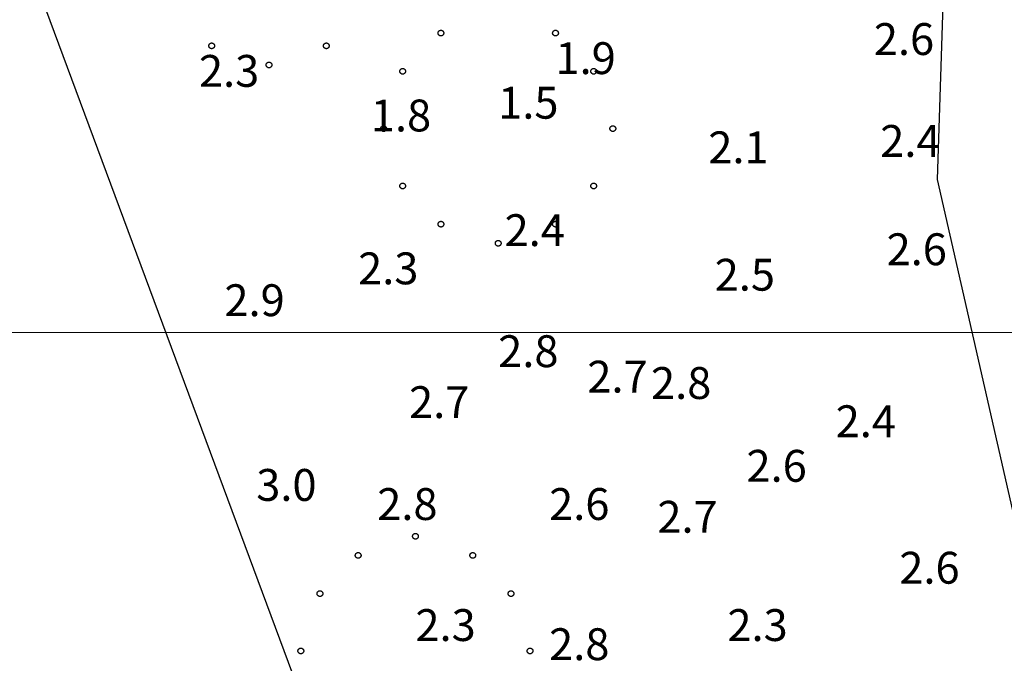
# Model space of a CAD drawing. Units: inches. Extents: x 540947 to 541512, y 6607095 to 6607474.
# Drawn here: x 541028 to 541043, y 6607295 to 6607305 of the extents above; entities that cross this region are included whole.
import ezdxf

# ---------------------------------------------------------------- set-up
doc = ezdxf.new("R2010")
doc.units = ezdxf.units.IN
doc.header["$MEASUREMENT"] = 0
for name, color, linetype in [('BORDER', 7, 'Continuous'), ('CONTOUR', 7, 'Continuous'), ('GRID', 7, 'Continuous'), ('SOUNDG', 7, 'Continuous'), ('UWTROC', 7, 'Continuous')]:
    doc.layers.add(name, color=color, linetype=linetype)
doc.styles.add('AutoTextStyle-1', font='txt')

msp = doc.modelspace()

# ---------------------------------------------------------------- linework, layer by layer
at = {"layer": 'BORDER', "color": 7}
msp.add_lwpolyline([(541488.1, 6607461.1), (541483.7, 6607327.5), (541476.3, 6607105.6), (541081.8, 6607160.3), (541045.4, 6607258.5), (540980.3, 6607433.7), (540968.5, 6607457.2), (541053.3, 6607457.8), (541488.1, 6607461.1)], dxfattribs=at)
at = {"layer": 'CONTOUR', "color": 22, "elevation": 2}
msp.add_lwpolyline([(541071.2, 6607238), (541087.4, 6607289.1), (541087.7, 6607291.8), (541086.2, 6607294.2), (541084.9, 6607294.3), (541048.8, 6607283.5), (541044.9, 6607290.1), (541042.1, 6607302.4), (541042.6, 6607317.9), (541043.6, 6607325.3), (541044.5, 6607327.5), (541056.4, 6607342.2), (541060.3, 6607346.4), (541060.8, 6607346.4), (541064.4, 6607344.4), (541089.7, 6607316.8), (541092, 6607315.5), (541093.5, 6607315.7), (541101.1, 6607319.9), (541104.6, 6607324.1), (541120.4, 6607346.5), (541128.3, 6607358.8)], dxfattribs=at)
at = {"layer": 'GRID', "color": 254, "lineweight": 5}
msp.add_lwpolyline([(540961.5, 6607300), (541495.1, 6607300)], dxfattribs=at)
at = {"layer": 'UWTROC', "color": 7}
for points, elevation in [([(541034.345, 6607304.7), (541034.345, 6607304.697), (541034.345, 6607304.694), (541034.344, 6607304.691), (541034.343, 6607304.688), (541034.342, 6607304.685), (541034.341, 6607304.682), (541034.34, 6607304.679), (541034.338, 6607304.676), (541034.336, 6607304.674), (541034.334, 6607304.671), (541034.332, 6607304.669), (541034.33, 6607304.667), (541034.328, 6607304.665), (541034.325, 6607304.663), (541034.323, 6607304.661), (541034.32, 6607304.66), (541034.317, 6607304.658), (541034.314, 6607304.657), (541034.311, 6607304.656), (541034.308, 6607304.656), (541034.305, 6607304.655), (541034.302, 6607304.655), (541034.298, 6607304.655), (541034.295, 6607304.655), (541034.292, 6607304.656), (541034.289, 6607304.656), (541034.286, 6607304.657), (541034.283, 6607304.658), (541034.28, 6607304.66), (541034.277, 6607304.661), (541034.275, 6607304.663), (541034.272, 6607304.665), (541034.27, 6607304.667), (541034.268, 6607304.669), (541034.266, 6607304.671), (541034.264, 6607304.674), (541034.262, 6607304.676), (541034.26, 6607304.679), (541034.259, 6607304.682), (541034.258, 6607304.685), (541034.257, 6607304.688), (541034.256, 6607304.691), (541034.255, 6607304.694), (541034.255, 6607304.697), (541034.255, 6607304.7), (541034.255, 6607304.703), (541034.255, 6607304.706), (541034.256, 6607304.709), (541034.257, 6607304.712), (541034.258, 6607304.715), (541034.259, 6607304.718), (541034.26, 6607304.721), (541034.262, 6607304.724), (541034.264, 6607304.726), (541034.266, 6607304.729), (541034.268, 6607304.731), (541034.27, 6607304.733), (541034.272, 6607304.735), (541034.275, 6607304.737), (541034.277, 6607304.739), (541034.28, 6607304.74), (541034.283, 6607304.742), (541034.286, 6607304.743), (541034.289, 6607304.744), (541034.292, 6607304.744), (541034.295, 6607304.745), (541034.298, 6607304.745), (541034.302, 6607304.745), (541034.305, 6607304.745), (541034.308, 6607304.744), (541034.311, 6607304.744), (541034.314, 6607304.743), (541034.317, 6607304.742), (541034.32, 6607304.74), (541034.323, 6607304.739), (541034.325, 6607304.737), (541034.328, 6607304.735), (541034.33, 6607304.733), (541034.332, 6607304.731), (541034.334, 6607304.729), (541034.336, 6607304.726), (541034.338, 6607304.724), (541034.34, 6607304.721), (541034.341, 6607304.718), (541034.342, 6607304.715), (541034.343, 6607304.712), (541034.344, 6607304.709), (541034.345, 6607304.706), (541034.345, 6607304.703), (541034.345, 6607304.7)], 1.48), ([(541036.145, 6607304.7), (541036.145, 6607304.697), (541036.145, 6607304.694), (541036.144, 6607304.691), (541036.143, 6607304.688), (541036.142, 6607304.685), (541036.141, 6607304.682), (541036.14, 6607304.679), (541036.138, 6607304.676), (541036.136, 6607304.674), (541036.134, 6607304.671), (541036.132, 6607304.669), (541036.13, 6607304.667), (541036.128, 6607304.665), (541036.125, 6607304.663), (541036.123, 6607304.661), (541036.12, 6607304.66), (541036.117, 6607304.658), (541036.114, 6607304.657), (541036.111, 6607304.656), (541036.108, 6607304.656), (541036.105, 6607304.655), (541036.102, 6607304.655), (541036.098, 6607304.655), (541036.095, 6607304.655), (541036.092, 6607304.656), (541036.089, 6607304.656), (541036.086, 6607304.657), (541036.083, 6607304.658), (541036.08, 6607304.66), (541036.078, 6607304.661), (541036.075, 6607304.663), (541036.072, 6607304.665), (541036.07, 6607304.667), (541036.068, 6607304.669), (541036.066, 6607304.671), (541036.064, 6607304.674), (541036.062, 6607304.676), (541036.06, 6607304.679), (541036.059, 6607304.682), (541036.058, 6607304.685), (541036.057, 6607304.688), (541036.056, 6607304.691), (541036.055, 6607304.694), (541036.055, 6607304.697), (541036.055, 6607304.7), (541036.055, 6607304.703), (541036.055, 6607304.706), (541036.056, 6607304.709), (541036.057, 6607304.712), (541036.058, 6607304.715), (541036.059, 6607304.718), (541036.06, 6607304.721), (541036.062, 6607304.724), (541036.064, 6607304.726), (541036.066, 6607304.729), (541036.068, 6607304.731), (541036.07, 6607304.733), (541036.072, 6607304.735), (541036.075, 6607304.737), (541036.078, 6607304.739), (541036.08, 6607304.74), (541036.083, 6607304.742), (541036.086, 6607304.743), (541036.089, 6607304.744), (541036.092, 6607304.744), (541036.095, 6607304.745), (541036.098, 6607304.745), (541036.102, 6607304.745), (541036.105, 6607304.745), (541036.108, 6607304.744), (541036.111, 6607304.744), (541036.114, 6607304.743), (541036.117, 6607304.742), (541036.12, 6607304.74), (541036.123, 6607304.739), (541036.125, 6607304.737), (541036.128, 6607304.735), (541036.13, 6607304.733), (541036.132, 6607304.731), (541036.134, 6607304.729), (541036.136, 6607304.726), (541036.138, 6607304.724), (541036.14, 6607304.721), (541036.141, 6607304.718), (541036.142, 6607304.715), (541036.143, 6607304.712), (541036.144, 6607304.709), (541036.145, 6607304.706), (541036.145, 6607304.703), (541036.145, 6607304.7)], 1.48), ([(541030.745, 6607304.5), (541030.745, 6607304.497), (541030.745, 6607304.494), (541030.744, 6607304.491), (541030.743, 6607304.488), (541030.742, 6607304.485), (541030.741, 6607304.482), (541030.74, 6607304.479), (541030.738, 6607304.476), (541030.736, 6607304.474), (541030.734, 6607304.471), (541030.732, 6607304.469), (541030.73, 6607304.467), (541030.728, 6607304.465), (541030.725, 6607304.463), (541030.723, 6607304.461), (541030.72, 6607304.46), (541030.717, 6607304.458), (541030.714, 6607304.457), (541030.711, 6607304.456), (541030.708, 6607304.456), (541030.705, 6607304.455), (541030.702, 6607304.455), (541030.698, 6607304.455), (541030.695, 6607304.455), (541030.692, 6607304.456), (541030.689, 6607304.456), (541030.686, 6607304.457), (541030.683, 6607304.458), (541030.68, 6607304.46), (541030.677, 6607304.461), (541030.675, 6607304.463), (541030.672, 6607304.465), (541030.67, 6607304.467), (541030.668, 6607304.469), (541030.666, 6607304.471), (541030.664, 6607304.474), (541030.662, 6607304.476), (541030.66, 6607304.479), (541030.659, 6607304.482), (541030.658, 6607304.485), (541030.657, 6607304.488), (541030.656, 6607304.491), (541030.655, 6607304.494), (541030.655, 6607304.497), (541030.655, 6607304.5), (541030.655, 6607304.503), (541030.655, 6607304.506), (541030.656, 6607304.509), (541030.657, 6607304.512), (541030.658, 6607304.515), (541030.659, 6607304.518), (541030.66, 6607304.521), (541030.662, 6607304.524), (541030.664, 6607304.526), (541030.666, 6607304.529), (541030.668, 6607304.531), (541030.67, 6607304.533), (541030.672, 6607304.535), (541030.675, 6607304.537), (541030.677, 6607304.539), (541030.68, 6607304.54), (541030.683, 6607304.542), (541030.686, 6607304.543), (541030.689, 6607304.544), (541030.692, 6607304.544), (541030.695, 6607304.545), (541030.698, 6607304.545), (541030.702, 6607304.545), (541030.705, 6607304.545), (541030.708, 6607304.544), (541030.711, 6607304.544), (541030.714, 6607304.543), (541030.717, 6607304.542), (541030.72, 6607304.54), (541030.723, 6607304.539), (541030.725, 6607304.537), (541030.728, 6607304.535), (541030.73, 6607304.533), (541030.732, 6607304.531), (541030.734, 6607304.529), (541030.736, 6607304.526), (541030.738, 6607304.524), (541030.74, 6607304.521), (541030.741, 6607304.518), (541030.742, 6607304.515), (541030.743, 6607304.512), (541030.744, 6607304.509), (541030.745, 6607304.506), (541030.745, 6607304.503), (541030.745, 6607304.5)], 1.35), ([(541032.545, 6607304.5), (541032.545, 6607304.497), (541032.545, 6607304.494), (541032.544, 6607304.491), (541032.543, 6607304.488), (541032.542, 6607304.485), (541032.541, 6607304.482), (541032.54, 6607304.479), (541032.538, 6607304.476), (541032.536, 6607304.474), (541032.534, 6607304.471), (541032.532, 6607304.469), (541032.53, 6607304.467), (541032.528, 6607304.465), (541032.525, 6607304.463), (541032.522, 6607304.461), (541032.52, 6607304.46), (541032.517, 6607304.458), (541032.514, 6607304.457), (541032.511, 6607304.456), (541032.508, 6607304.456), (541032.505, 6607304.455), (541032.502, 6607304.455), (541032.498, 6607304.455), (541032.495, 6607304.455), (541032.492, 6607304.456), (541032.489, 6607304.456), (541032.486, 6607304.457), (541032.483, 6607304.458), (541032.48, 6607304.46), (541032.478, 6607304.461), (541032.475, 6607304.463), (541032.472, 6607304.465), (541032.47, 6607304.467), (541032.468, 6607304.469), (541032.466, 6607304.471), (541032.464, 6607304.474), (541032.462, 6607304.476), (541032.46, 6607304.479), (541032.459, 6607304.482), (541032.458, 6607304.485), (541032.457, 6607304.488), (541032.456, 6607304.491), (541032.455, 6607304.494), (541032.455, 6607304.497), (541032.455, 6607304.5), (541032.455, 6607304.503), (541032.455, 6607304.506), (541032.456, 6607304.509), (541032.457, 6607304.512), (541032.458, 6607304.515), (541032.459, 6607304.518), (541032.46, 6607304.521), (541032.462, 6607304.524), (541032.464, 6607304.526), (541032.466, 6607304.529), (541032.468, 6607304.531), (541032.47, 6607304.533), (541032.472, 6607304.535), (541032.475, 6607304.537), (541032.478, 6607304.539), (541032.48, 6607304.54), (541032.483, 6607304.542), (541032.486, 6607304.543), (541032.489, 6607304.544), (541032.492, 6607304.544), (541032.495, 6607304.545), (541032.498, 6607304.545), (541032.502, 6607304.545), (541032.505, 6607304.545), (541032.508, 6607304.544), (541032.511, 6607304.544), (541032.514, 6607304.543), (541032.517, 6607304.542), (541032.52, 6607304.54), (541032.522, 6607304.539), (541032.525, 6607304.537), (541032.528, 6607304.535), (541032.53, 6607304.533), (541032.532, 6607304.531), (541032.534, 6607304.529), (541032.536, 6607304.526), (541032.538, 6607304.524), (541032.54, 6607304.521), (541032.541, 6607304.518), (541032.542, 6607304.515), (541032.543, 6607304.512), (541032.544, 6607304.509), (541032.545, 6607304.506), (541032.545, 6607304.503), (541032.545, 6607304.5)], 1.35), ([(541031.645, 6607304.2), (541031.645, 6607304.197), (541031.645, 6607304.194), (541031.644, 6607304.191), (541031.643, 6607304.188), (541031.642, 6607304.185), (541031.641, 6607304.182), (541031.64, 6607304.179), (541031.638, 6607304.176), (541031.636, 6607304.174), (541031.634, 6607304.171), (541031.632, 6607304.169), (541031.63, 6607304.167), (541031.628, 6607304.165), (541031.625, 6607304.163), (541031.623, 6607304.161), (541031.62, 6607304.16), (541031.617, 6607304.158), (541031.614, 6607304.157), (541031.611, 6607304.156), (541031.608, 6607304.156), (541031.605, 6607304.155), (541031.602, 6607304.155), (541031.598, 6607304.155), (541031.595, 6607304.155), (541031.592, 6607304.156), (541031.589, 6607304.156), (541031.586, 6607304.157), (541031.583, 6607304.158), (541031.58, 6607304.16), (541031.578, 6607304.161), (541031.575, 6607304.163), (541031.572, 6607304.165), (541031.57, 6607304.167), (541031.568, 6607304.169), (541031.566, 6607304.171), (541031.564, 6607304.174), (541031.562, 6607304.176), (541031.56, 6607304.179), (541031.559, 6607304.182), (541031.558, 6607304.185), (541031.557, 6607304.188), (541031.556, 6607304.191), (541031.555, 6607304.194), (541031.555, 6607304.197), (541031.555, 6607304.2), (541031.555, 6607304.203), (541031.555, 6607304.206), (541031.556, 6607304.209), (541031.557, 6607304.212), (541031.558, 6607304.215), (541031.559, 6607304.218), (541031.56, 6607304.221), (541031.562, 6607304.224), (541031.564, 6607304.226), (541031.566, 6607304.229), (541031.568, 6607304.231), (541031.57, 6607304.233), (541031.572, 6607304.235), (541031.575, 6607304.237), (541031.578, 6607304.239), (541031.58, 6607304.24), (541031.583, 6607304.242), (541031.586, 6607304.243), (541031.589, 6607304.244), (541031.592, 6607304.244), (541031.595, 6607304.245), (541031.598, 6607304.245), (541031.602, 6607304.245), (541031.605, 6607304.245), (541031.608, 6607304.244), (541031.611, 6607304.244), (541031.614, 6607304.243), (541031.617, 6607304.242), (541031.62, 6607304.24), (541031.623, 6607304.239), (541031.625, 6607304.237), (541031.628, 6607304.235), (541031.63, 6607304.233), (541031.632, 6607304.231), (541031.634, 6607304.229), (541031.636, 6607304.226), (541031.638, 6607304.224), (541031.64, 6607304.221), (541031.641, 6607304.218), (541031.642, 6607304.215), (541031.643, 6607304.212), (541031.644, 6607304.209), (541031.645, 6607304.206), (541031.645, 6607304.203), (541031.645, 6607304.2)], 1.35), ([(541033.745, 6607304.1), (541033.745, 6607304.097), (541033.745, 6607304.094), (541033.744, 6607304.091), (541033.743, 6607304.088), (541033.742, 6607304.085), (541033.741, 6607304.082), (541033.74, 6607304.079), (541033.738, 6607304.076), (541033.736, 6607304.074), (541033.734, 6607304.071), (541033.732, 6607304.069), (541033.73, 6607304.067), (541033.728, 6607304.065), (541033.725, 6607304.063), (541033.723, 6607304.061), (541033.72, 6607304.06), (541033.717, 6607304.058), (541033.714, 6607304.057), (541033.711, 6607304.056), (541033.708, 6607304.056), (541033.705, 6607304.055), (541033.702, 6607304.055), (541033.698, 6607304.055), (541033.695, 6607304.055), (541033.692, 6607304.056), (541033.689, 6607304.056), (541033.686, 6607304.057), (541033.683, 6607304.058), (541033.68, 6607304.06), (541033.677, 6607304.061), (541033.675, 6607304.063), (541033.672, 6607304.065), (541033.67, 6607304.067), (541033.668, 6607304.069), (541033.666, 6607304.071), (541033.664, 6607304.074), (541033.662, 6607304.076), (541033.66, 6607304.079), (541033.659, 6607304.082), (541033.658, 6607304.085), (541033.657, 6607304.088), (541033.656, 6607304.091), (541033.655, 6607304.094), (541033.655, 6607304.097), (541033.655, 6607304.1), (541033.655, 6607304.103), (541033.655, 6607304.106), (541033.656, 6607304.109), (541033.657, 6607304.112), (541033.658, 6607304.115), (541033.659, 6607304.118), (541033.66, 6607304.121), (541033.662, 6607304.124), (541033.664, 6607304.126), (541033.666, 6607304.129), (541033.668, 6607304.131), (541033.67, 6607304.133), (541033.672, 6607304.135), (541033.675, 6607304.137), (541033.677, 6607304.139), (541033.68, 6607304.14), (541033.683, 6607304.142), (541033.686, 6607304.143), (541033.689, 6607304.144), (541033.692, 6607304.144), (541033.695, 6607304.145), (541033.698, 6607304.145), (541033.702, 6607304.145), (541033.705, 6607304.145), (541033.708, 6607304.144), (541033.711, 6607304.144), (541033.714, 6607304.143), (541033.717, 6607304.142), (541033.72, 6607304.14), (541033.723, 6607304.139), (541033.725, 6607304.137), (541033.728, 6607304.135), (541033.73, 6607304.133), (541033.732, 6607304.131), (541033.734, 6607304.129), (541033.736, 6607304.126), (541033.738, 6607304.124), (541033.74, 6607304.121), (541033.741, 6607304.118), (541033.742, 6607304.115), (541033.743, 6607304.112), (541033.744, 6607304.109), (541033.745, 6607304.106), (541033.745, 6607304.103), (541033.745, 6607304.1)], 1.48), ([(541036.745, 6607304.1), (541036.745, 6607304.097), (541036.745, 6607304.094), (541036.744, 6607304.091), (541036.743, 6607304.088), (541036.742, 6607304.085), (541036.741, 6607304.082), (541036.74, 6607304.079), (541036.738, 6607304.076), (541036.736, 6607304.074), (541036.734, 6607304.071), (541036.732, 6607304.069), (541036.73, 6607304.067), (541036.728, 6607304.065), (541036.725, 6607304.063), (541036.723, 6607304.061), (541036.72, 6607304.06), (541036.717, 6607304.058), (541036.714, 6607304.057), (541036.711, 6607304.056), (541036.708, 6607304.056), (541036.705, 6607304.055), (541036.702, 6607304.055), (541036.698, 6607304.055), (541036.695, 6607304.055), (541036.692, 6607304.056), (541036.689, 6607304.056), (541036.686, 6607304.057), (541036.683, 6607304.058), (541036.68, 6607304.06), (541036.677, 6607304.061), (541036.675, 6607304.063), (541036.672, 6607304.065), (541036.67, 6607304.067), (541036.668, 6607304.069), (541036.666, 6607304.071), (541036.664, 6607304.074), (541036.662, 6607304.076), (541036.66, 6607304.079), (541036.659, 6607304.082), (541036.658, 6607304.085), (541036.657, 6607304.088), (541036.656, 6607304.091), (541036.655, 6607304.094), (541036.655, 6607304.097), (541036.655, 6607304.1), (541036.655, 6607304.103), (541036.655, 6607304.106), (541036.656, 6607304.109), (541036.657, 6607304.112), (541036.658, 6607304.115), (541036.659, 6607304.118), (541036.66, 6607304.121), (541036.662, 6607304.124), (541036.664, 6607304.126), (541036.666, 6607304.129), (541036.668, 6607304.131), (541036.67, 6607304.133), (541036.672, 6607304.135), (541036.675, 6607304.137), (541036.677, 6607304.139), (541036.68, 6607304.14), (541036.683, 6607304.142), (541036.686, 6607304.143), (541036.689, 6607304.144), (541036.692, 6607304.144), (541036.695, 6607304.145), (541036.698, 6607304.145), (541036.702, 6607304.145), (541036.705, 6607304.145), (541036.708, 6607304.144), (541036.711, 6607304.144), (541036.714, 6607304.143), (541036.717, 6607304.142), (541036.72, 6607304.14), (541036.723, 6607304.139), (541036.725, 6607304.137), (541036.728, 6607304.135), (541036.73, 6607304.133), (541036.732, 6607304.131), (541036.734, 6607304.129), (541036.736, 6607304.126), (541036.738, 6607304.124), (541036.74, 6607304.121), (541036.741, 6607304.118), (541036.742, 6607304.115), (541036.743, 6607304.112), (541036.744, 6607304.109), (541036.745, 6607304.106), (541036.745, 6607304.103), (541036.745, 6607304.1)], 1.48), ([(541033.445, 6607303.2), (541033.445, 6607303.197), (541033.445, 6607303.194), (541033.444, 6607303.191), (541033.443, 6607303.188), (541033.442, 6607303.185), (541033.441, 6607303.182), (541033.44, 6607303.179), (541033.438, 6607303.176), (541033.436, 6607303.174), (541033.434, 6607303.171), (541033.432, 6607303.169), (541033.43, 6607303.167), (541033.428, 6607303.165), (541033.425, 6607303.163), (541033.422, 6607303.161), (541033.42, 6607303.16), (541033.417, 6607303.158), (541033.414, 6607303.157), (541033.411, 6607303.156), (541033.408, 6607303.156), (541033.405, 6607303.155), (541033.402, 6607303.155), (541033.398, 6607303.155), (541033.395, 6607303.155), (541033.392, 6607303.156), (541033.389, 6607303.156), (541033.386, 6607303.157), (541033.383, 6607303.158), (541033.38, 6607303.16), (541033.377, 6607303.161), (541033.375, 6607303.163), (541033.372, 6607303.165), (541033.37, 6607303.167), (541033.368, 6607303.169), (541033.366, 6607303.171), (541033.364, 6607303.174), (541033.362, 6607303.176), (541033.36, 6607303.179), (541033.359, 6607303.182), (541033.358, 6607303.185), (541033.357, 6607303.188), (541033.356, 6607303.191), (541033.355, 6607303.194), (541033.355, 6607303.197), (541033.355, 6607303.2), (541033.355, 6607303.203), (541033.355, 6607303.206), (541033.356, 6607303.209), (541033.357, 6607303.212), (541033.358, 6607303.215), (541033.359, 6607303.218), (541033.36, 6607303.221), (541033.362, 6607303.224), (541033.364, 6607303.226), (541033.366, 6607303.229), (541033.368, 6607303.231), (541033.37, 6607303.233), (541033.372, 6607303.235), (541033.375, 6607303.237), (541033.377, 6607303.239), (541033.38, 6607303.24), (541033.383, 6607303.242), (541033.386, 6607303.243), (541033.389, 6607303.244), (541033.392, 6607303.244), (541033.395, 6607303.245), (541033.398, 6607303.245), (541033.402, 6607303.245), (541033.405, 6607303.245), (541033.408, 6607303.244), (541033.411, 6607303.244), (541033.414, 6607303.243), (541033.417, 6607303.242), (541033.42, 6607303.24), (541033.422, 6607303.239), (541033.425, 6607303.237), (541033.428, 6607303.235), (541033.43, 6607303.233), (541033.432, 6607303.231), (541033.434, 6607303.229), (541033.436, 6607303.226), (541033.438, 6607303.224), (541033.44, 6607303.221), (541033.441, 6607303.218), (541033.442, 6607303.215), (541033.443, 6607303.212), (541033.444, 6607303.209), (541033.445, 6607303.206), (541033.445, 6607303.203), (541033.445, 6607303.2)], 1.48), ([(541037.045, 6607303.2), (541037.045, 6607303.197), (541037.045, 6607303.194), (541037.044, 6607303.191), (541037.043, 6607303.188), (541037.042, 6607303.185), (541037.041, 6607303.182), (541037.04, 6607303.179), (541037.038, 6607303.176), (541037.036, 6607303.174), (541037.034, 6607303.171), (541037.032, 6607303.169), (541037.03, 6607303.167), (541037.028, 6607303.165), (541037.025, 6607303.163), (541037.022, 6607303.161), (541037.02, 6607303.16), (541037.017, 6607303.158), (541037.014, 6607303.157), (541037.011, 6607303.156), (541037.008, 6607303.156), (541037.005, 6607303.155), (541037.002, 6607303.155), (541036.998, 6607303.155), (541036.995, 6607303.155), (541036.992, 6607303.156), (541036.989, 6607303.156), (541036.986, 6607303.157), (541036.983, 6607303.158), (541036.98, 6607303.16), (541036.978, 6607303.161), (541036.975, 6607303.163), (541036.972, 6607303.165), (541036.97, 6607303.167), (541036.968, 6607303.169), (541036.966, 6607303.171), (541036.964, 6607303.174), (541036.962, 6607303.176), (541036.96, 6607303.179), (541036.959, 6607303.182), (541036.958, 6607303.185), (541036.957, 6607303.188), (541036.956, 6607303.191), (541036.955, 6607303.194), (541036.955, 6607303.197), (541036.955, 6607303.2), (541036.955, 6607303.203), (541036.955, 6607303.206), (541036.956, 6607303.209), (541036.957, 6607303.212), (541036.958, 6607303.215), (541036.959, 6607303.218), (541036.96, 6607303.221), (541036.962, 6607303.224), (541036.964, 6607303.226), (541036.966, 6607303.229), (541036.968, 6607303.231), (541036.97, 6607303.233), (541036.972, 6607303.235), (541036.975, 6607303.237), (541036.978, 6607303.239), (541036.98, 6607303.24), (541036.983, 6607303.242), (541036.986, 6607303.243), (541036.989, 6607303.244), (541036.992, 6607303.244), (541036.995, 6607303.245), (541036.998, 6607303.245), (541037.002, 6607303.245), (541037.005, 6607303.245), (541037.008, 6607303.244), (541037.011, 6607303.244), (541037.014, 6607303.243), (541037.017, 6607303.242), (541037.02, 6607303.24), (541037.022, 6607303.239), (541037.025, 6607303.237), (541037.028, 6607303.235), (541037.03, 6607303.233), (541037.032, 6607303.231), (541037.034, 6607303.229), (541037.036, 6607303.226), (541037.038, 6607303.224), (541037.04, 6607303.221), (541037.041, 6607303.218), (541037.042, 6607303.215), (541037.043, 6607303.212), (541037.044, 6607303.209), (541037.045, 6607303.206), (541037.045, 6607303.203), (541037.045, 6607303.2)], 1.48), ([(541033.745, 6607302.3), (541033.745, 6607302.297), (541033.745, 6607302.294), (541033.744, 6607302.291), (541033.743, 6607302.288), (541033.742, 6607302.285), (541033.741, 6607302.282), (541033.74, 6607302.279), (541033.738, 6607302.276), (541033.736, 6607302.274), (541033.734, 6607302.271), (541033.732, 6607302.269), (541033.73, 6607302.267), (541033.728, 6607302.265), (541033.725, 6607302.263), (541033.723, 6607302.261), (541033.72, 6607302.26), (541033.717, 6607302.258), (541033.714, 6607302.257), (541033.711, 6607302.256), (541033.708, 6607302.256), (541033.705, 6607302.255), (541033.702, 6607302.255), (541033.698, 6607302.255), (541033.695, 6607302.255), (541033.692, 6607302.256), (541033.689, 6607302.256), (541033.686, 6607302.257), (541033.683, 6607302.258), (541033.68, 6607302.26), (541033.677, 6607302.261), (541033.675, 6607302.263), (541033.672, 6607302.265), (541033.67, 6607302.267), (541033.668, 6607302.269), (541033.666, 6607302.271), (541033.664, 6607302.274), (541033.662, 6607302.276), (541033.66, 6607302.279), (541033.659, 6607302.282), (541033.658, 6607302.285), (541033.657, 6607302.288), (541033.656, 6607302.291), (541033.655, 6607302.294), (541033.655, 6607302.297), (541033.655, 6607302.3), (541033.655, 6607302.303), (541033.655, 6607302.306), (541033.656, 6607302.309), (541033.657, 6607302.312), (541033.658, 6607302.315), (541033.659, 6607302.318), (541033.66, 6607302.321), (541033.662, 6607302.324), (541033.664, 6607302.326), (541033.666, 6607302.329), (541033.668, 6607302.331), (541033.67, 6607302.333), (541033.672, 6607302.335), (541033.675, 6607302.337), (541033.677, 6607302.339), (541033.68, 6607302.34), (541033.683, 6607302.342), (541033.686, 6607302.343), (541033.689, 6607302.344), (541033.692, 6607302.344), (541033.695, 6607302.345), (541033.698, 6607302.345), (541033.702, 6607302.345), (541033.705, 6607302.345), (541033.708, 6607302.344), (541033.711, 6607302.344), (541033.714, 6607302.343), (541033.717, 6607302.342), (541033.72, 6607302.34), (541033.723, 6607302.339), (541033.725, 6607302.337), (541033.728, 6607302.335), (541033.73, 6607302.333), (541033.732, 6607302.331), (541033.734, 6607302.329), (541033.736, 6607302.326), (541033.738, 6607302.324), (541033.74, 6607302.321), (541033.741, 6607302.318), (541033.742, 6607302.315), (541033.743, 6607302.312), (541033.744, 6607302.309), (541033.745, 6607302.306), (541033.745, 6607302.303), (541033.745, 6607302.3)], 1.48), ([(541036.745, 6607302.3), (541036.745, 6607302.297), (541036.745, 6607302.294), (541036.744, 6607302.291), (541036.743, 6607302.288), (541036.742, 6607302.285), (541036.741, 6607302.282), (541036.74, 6607302.279), (541036.738, 6607302.276), (541036.736, 6607302.274), (541036.734, 6607302.271), (541036.732, 6607302.269), (541036.73, 6607302.267), (541036.728, 6607302.265), (541036.725, 6607302.263), (541036.723, 6607302.261), (541036.72, 6607302.26), (541036.717, 6607302.258), (541036.714, 6607302.257), (541036.711, 6607302.256), (541036.708, 6607302.256), (541036.705, 6607302.255), (541036.702, 6607302.255), (541036.698, 6607302.255), (541036.695, 6607302.255), (541036.692, 6607302.256), (541036.689, 6607302.256), (541036.686, 6607302.257), (541036.683, 6607302.258), (541036.68, 6607302.26), (541036.677, 6607302.261), (541036.675, 6607302.263), (541036.672, 6607302.265), (541036.67, 6607302.267), (541036.668, 6607302.269), (541036.666, 6607302.271), (541036.664, 6607302.274), (541036.662, 6607302.276), (541036.66, 6607302.279), (541036.659, 6607302.282), (541036.658, 6607302.285), (541036.657, 6607302.288), (541036.656, 6607302.291), (541036.655, 6607302.294), (541036.655, 6607302.297), (541036.655, 6607302.3), (541036.655, 6607302.303), (541036.655, 6607302.306), (541036.656, 6607302.309), (541036.657, 6607302.312), (541036.658, 6607302.315), (541036.659, 6607302.318), (541036.66, 6607302.321), (541036.662, 6607302.324), (541036.664, 6607302.326), (541036.666, 6607302.329), (541036.668, 6607302.331), (541036.67, 6607302.333), (541036.672, 6607302.335), (541036.675, 6607302.337), (541036.677, 6607302.339), (541036.68, 6607302.34), (541036.683, 6607302.342), (541036.686, 6607302.343), (541036.689, 6607302.344), (541036.692, 6607302.344), (541036.695, 6607302.345), (541036.698, 6607302.345), (541036.702, 6607302.345), (541036.705, 6607302.345), (541036.708, 6607302.344), (541036.711, 6607302.344), (541036.714, 6607302.343), (541036.717, 6607302.342), (541036.72, 6607302.34), (541036.723, 6607302.339), (541036.725, 6607302.337), (541036.728, 6607302.335), (541036.73, 6607302.333), (541036.732, 6607302.331), (541036.734, 6607302.329), (541036.736, 6607302.326), (541036.738, 6607302.324), (541036.74, 6607302.321), (541036.741, 6607302.318), (541036.742, 6607302.315), (541036.743, 6607302.312), (541036.744, 6607302.309), (541036.745, 6607302.306), (541036.745, 6607302.303), (541036.745, 6607302.3)], 1.48), ([(541034.345, 6607301.7), (541034.345, 6607301.697), (541034.345, 6607301.694), (541034.344, 6607301.691), (541034.343, 6607301.688), (541034.342, 6607301.685), (541034.341, 6607301.682), (541034.34, 6607301.679), (541034.338, 6607301.676), (541034.336, 6607301.674), (541034.334, 6607301.671), (541034.332, 6607301.669), (541034.33, 6607301.667), (541034.328, 6607301.665), (541034.325, 6607301.663), (541034.323, 6607301.661), (541034.32, 6607301.66), (541034.317, 6607301.658), (541034.314, 6607301.657), (541034.311, 6607301.656), (541034.308, 6607301.656), (541034.305, 6607301.655), (541034.302, 6607301.655), (541034.298, 6607301.655), (541034.295, 6607301.655), (541034.292, 6607301.656), (541034.289, 6607301.656), (541034.286, 6607301.657), (541034.283, 6607301.658), (541034.28, 6607301.66), (541034.277, 6607301.661), (541034.275, 6607301.663), (541034.272, 6607301.665), (541034.27, 6607301.667), (541034.268, 6607301.669), (541034.266, 6607301.671), (541034.264, 6607301.674), (541034.262, 6607301.676), (541034.26, 6607301.679), (541034.259, 6607301.682), (541034.258, 6607301.685), (541034.257, 6607301.688), (541034.256, 6607301.691), (541034.255, 6607301.694), (541034.255, 6607301.697), (541034.255, 6607301.7), (541034.255, 6607301.703), (541034.255, 6607301.706), (541034.256, 6607301.709), (541034.257, 6607301.712), (541034.258, 6607301.715), (541034.259, 6607301.718), (541034.26, 6607301.721), (541034.262, 6607301.724), (541034.264, 6607301.726), (541034.266, 6607301.729), (541034.268, 6607301.731), (541034.27, 6607301.733), (541034.272, 6607301.735), (541034.275, 6607301.737), (541034.277, 6607301.739), (541034.28, 6607301.74), (541034.283, 6607301.742), (541034.286, 6607301.743), (541034.289, 6607301.744), (541034.292, 6607301.744), (541034.295, 6607301.745), (541034.298, 6607301.745), (541034.302, 6607301.745), (541034.305, 6607301.745), (541034.308, 6607301.744), (541034.311, 6607301.744), (541034.314, 6607301.743), (541034.317, 6607301.742), (541034.32, 6607301.74), (541034.323, 6607301.739), (541034.325, 6607301.737), (541034.328, 6607301.735), (541034.33, 6607301.733), (541034.332, 6607301.731), (541034.334, 6607301.729), (541034.336, 6607301.726), (541034.338, 6607301.724), (541034.34, 6607301.721), (541034.341, 6607301.718), (541034.342, 6607301.715), (541034.343, 6607301.712), (541034.344, 6607301.709), (541034.345, 6607301.706), (541034.345, 6607301.703), (541034.345, 6607301.7)], 1.48), ([(541036.145, 6607301.7), (541036.145, 6607301.697), (541036.145, 6607301.694), (541036.144, 6607301.691), (541036.143, 6607301.688), (541036.142, 6607301.685), (541036.141, 6607301.682), (541036.14, 6607301.679), (541036.138, 6607301.676), (541036.136, 6607301.674), (541036.134, 6607301.671), (541036.132, 6607301.669), (541036.13, 6607301.667), (541036.128, 6607301.665), (541036.125, 6607301.663), (541036.123, 6607301.661), (541036.12, 6607301.66), (541036.117, 6607301.658), (541036.114, 6607301.657), (541036.111, 6607301.656), (541036.108, 6607301.656), (541036.105, 6607301.655), (541036.102, 6607301.655), (541036.098, 6607301.655), (541036.095, 6607301.655), (541036.092, 6607301.656), (541036.089, 6607301.656), (541036.086, 6607301.657), (541036.083, 6607301.658), (541036.08, 6607301.66), (541036.078, 6607301.661), (541036.075, 6607301.663), (541036.072, 6607301.665), (541036.07, 6607301.667), (541036.068, 6607301.669), (541036.066, 6607301.671), (541036.064, 6607301.674), (541036.062, 6607301.676), (541036.06, 6607301.679), (541036.059, 6607301.682), (541036.058, 6607301.685), (541036.057, 6607301.688), (541036.056, 6607301.691), (541036.055, 6607301.694), (541036.055, 6607301.697), (541036.055, 6607301.7), (541036.055, 6607301.703), (541036.055, 6607301.706), (541036.056, 6607301.709), (541036.057, 6607301.712), (541036.058, 6607301.715), (541036.059, 6607301.718), (541036.06, 6607301.721), (541036.062, 6607301.724), (541036.064, 6607301.726), (541036.066, 6607301.729), (541036.068, 6607301.731), (541036.07, 6607301.733), (541036.072, 6607301.735), (541036.075, 6607301.737), (541036.078, 6607301.739), (541036.08, 6607301.74), (541036.083, 6607301.742), (541036.086, 6607301.743), (541036.089, 6607301.744), (541036.092, 6607301.744), (541036.095, 6607301.745), (541036.098, 6607301.745), (541036.102, 6607301.745), (541036.105, 6607301.745), (541036.108, 6607301.744), (541036.111, 6607301.744), (541036.114, 6607301.743), (541036.117, 6607301.742), (541036.12, 6607301.74), (541036.123, 6607301.739), (541036.125, 6607301.737), (541036.128, 6607301.735), (541036.13, 6607301.733), (541036.132, 6607301.731), (541036.134, 6607301.729), (541036.136, 6607301.726), (541036.138, 6607301.724), (541036.14, 6607301.721), (541036.141, 6607301.718), (541036.142, 6607301.715), (541036.143, 6607301.712), (541036.144, 6607301.709), (541036.145, 6607301.706), (541036.145, 6607301.703), (541036.145, 6607301.7)], 1.48), ([(541035.245, 6607301.4), (541035.245, 6607301.397), (541035.245, 6607301.394), (541035.244, 6607301.391), (541035.243, 6607301.388), (541035.242, 6607301.385), (541035.241, 6607301.382), (541035.24, 6607301.379), (541035.238, 6607301.376), (541035.236, 6607301.374), (541035.234, 6607301.371), (541035.232, 6607301.369), (541035.23, 6607301.367), (541035.228, 6607301.365), (541035.225, 6607301.363), (541035.223, 6607301.361), (541035.22, 6607301.36), (541035.217, 6607301.358), (541035.214, 6607301.357), (541035.211, 6607301.356), (541035.208, 6607301.356), (541035.205, 6607301.355), (541035.202, 6607301.355), (541035.198, 6607301.355), (541035.195, 6607301.355), (541035.192, 6607301.356), (541035.189, 6607301.356), (541035.186, 6607301.357), (541035.183, 6607301.358), (541035.18, 6607301.36), (541035.177, 6607301.361), (541035.175, 6607301.363), (541035.172, 6607301.365), (541035.17, 6607301.367), (541035.168, 6607301.369), (541035.166, 6607301.371), (541035.164, 6607301.374), (541035.162, 6607301.376), (541035.16, 6607301.379), (541035.159, 6607301.382), (541035.158, 6607301.385), (541035.157, 6607301.388), (541035.156, 6607301.391), (541035.155, 6607301.394), (541035.155, 6607301.397), (541035.155, 6607301.4), (541035.155, 6607301.403), (541035.155, 6607301.406), (541035.156, 6607301.409), (541035.157, 6607301.412), (541035.158, 6607301.415), (541035.159, 6607301.418), (541035.16, 6607301.421), (541035.162, 6607301.424), (541035.164, 6607301.426), (541035.166, 6607301.429), (541035.168, 6607301.431), (541035.17, 6607301.433), (541035.172, 6607301.435), (541035.175, 6607301.437), (541035.177, 6607301.439), (541035.18, 6607301.44), (541035.183, 6607301.442), (541035.186, 6607301.443), (541035.189, 6607301.444), (541035.192, 6607301.444), (541035.195, 6607301.445), (541035.198, 6607301.445), (541035.202, 6607301.445), (541035.205, 6607301.445), (541035.208, 6607301.444), (541035.211, 6607301.444), (541035.214, 6607301.443), (541035.217, 6607301.442), (541035.22, 6607301.44), (541035.223, 6607301.439), (541035.225, 6607301.437), (541035.228, 6607301.435), (541035.23, 6607301.433), (541035.232, 6607301.431), (541035.234, 6607301.429), (541035.236, 6607301.426), (541035.238, 6607301.424), (541035.24, 6607301.421), (541035.241, 6607301.418), (541035.242, 6607301.415), (541035.243, 6607301.412), (541035.244, 6607301.409), (541035.245, 6607301.406), (541035.245, 6607301.403), (541035.245, 6607301.4)], 1.48), ([(541033.945, 6607296.8), (541033.945, 6607296.797), (541033.945, 6607296.794), (541033.944, 6607296.791), (541033.943, 6607296.788), (541033.942, 6607296.785), (541033.941, 6607296.782), (541033.94, 6607296.779), (541033.938, 6607296.776), (541033.936, 6607296.774), (541033.934, 6607296.771), (541033.932, 6607296.769), (541033.93, 6607296.767), (541033.928, 6607296.765), (541033.925, 6607296.763), (541033.922, 6607296.761), (541033.92, 6607296.76), (541033.917, 6607296.758), (541033.914, 6607296.757), (541033.911, 6607296.756), (541033.908, 6607296.756), (541033.905, 6607296.755), (541033.902, 6607296.755), (541033.898, 6607296.755), (541033.895, 6607296.755), (541033.892, 6607296.756), (541033.889, 6607296.756), (541033.886, 6607296.757), (541033.883, 6607296.758), (541033.88, 6607296.76), (541033.877, 6607296.761), (541033.875, 6607296.763), (541033.872, 6607296.765), (541033.87, 6607296.767), (541033.868, 6607296.769), (541033.866, 6607296.771), (541033.864, 6607296.774), (541033.862, 6607296.776), (541033.86, 6607296.779), (541033.859, 6607296.782), (541033.858, 6607296.785), (541033.857, 6607296.788), (541033.856, 6607296.791), (541033.855, 6607296.794), (541033.855, 6607296.797), (541033.855, 6607296.8), (541033.855, 6607296.803), (541033.855, 6607296.806), (541033.856, 6607296.809), (541033.857, 6607296.812), (541033.858, 6607296.815), (541033.859, 6607296.818), (541033.86, 6607296.821), (541033.862, 6607296.824), (541033.864, 6607296.826), (541033.866, 6607296.829), (541033.868, 6607296.831), (541033.87, 6607296.833), (541033.872, 6607296.835), (541033.875, 6607296.837), (541033.877, 6607296.839), (541033.88, 6607296.84), (541033.883, 6607296.842), (541033.886, 6607296.843), (541033.889, 6607296.844), (541033.892, 6607296.844), (541033.895, 6607296.845), (541033.898, 6607296.845), (541033.902, 6607296.845), (541033.905, 6607296.845), (541033.908, 6607296.844), (541033.911, 6607296.844), (541033.914, 6607296.843), (541033.917, 6607296.842), (541033.92, 6607296.84), (541033.922, 6607296.839), (541033.925, 6607296.837), (541033.928, 6607296.835), (541033.93, 6607296.833), (541033.932, 6607296.831), (541033.934, 6607296.829), (541033.936, 6607296.826), (541033.938, 6607296.824), (541033.94, 6607296.821), (541033.941, 6607296.818), (541033.942, 6607296.815), (541033.943, 6607296.812), (541033.944, 6607296.809), (541033.945, 6607296.806), (541033.945, 6607296.803), (541033.945, 6607296.8)], 2.3), ([(541033.045, 6607296.5), (541033.045, 6607296.497), (541033.045, 6607296.494), (541033.044, 6607296.491), (541033.043, 6607296.488), (541033.042, 6607296.485), (541033.041, 6607296.482), (541033.04, 6607296.479), (541033.038, 6607296.476), (541033.036, 6607296.474), (541033.034, 6607296.471), (541033.032, 6607296.469), (541033.03, 6607296.467), (541033.028, 6607296.465), (541033.025, 6607296.463), (541033.022, 6607296.461), (541033.02, 6607296.46), (541033.017, 6607296.458), (541033.014, 6607296.457), (541033.011, 6607296.456), (541033.008, 6607296.456), (541033.005, 6607296.455), (541033.002, 6607296.455), (541032.998, 6607296.455), (541032.995, 6607296.455), (541032.992, 6607296.456), (541032.989, 6607296.456), (541032.986, 6607296.457), (541032.983, 6607296.458), (541032.98, 6607296.46), (541032.978, 6607296.461), (541032.975, 6607296.463), (541032.972, 6607296.465), (541032.97, 6607296.467), (541032.968, 6607296.469), (541032.966, 6607296.471), (541032.964, 6607296.474), (541032.962, 6607296.476), (541032.96, 6607296.479), (541032.959, 6607296.482), (541032.958, 6607296.485), (541032.957, 6607296.488), (541032.956, 6607296.491), (541032.955, 6607296.494), (541032.955, 6607296.497), (541032.955, 6607296.5), (541032.955, 6607296.503), (541032.955, 6607296.506), (541032.956, 6607296.509), (541032.957, 6607296.512), (541032.958, 6607296.515), (541032.959, 6607296.518), (541032.96, 6607296.521), (541032.962, 6607296.524), (541032.964, 6607296.526), (541032.966, 6607296.529), (541032.968, 6607296.531), (541032.97, 6607296.533), (541032.972, 6607296.535), (541032.975, 6607296.537), (541032.978, 6607296.539), (541032.98, 6607296.54), (541032.983, 6607296.542), (541032.986, 6607296.543), (541032.989, 6607296.544), (541032.992, 6607296.544), (541032.995, 6607296.545), (541032.998, 6607296.545), (541033.002, 6607296.545), (541033.005, 6607296.545), (541033.008, 6607296.544), (541033.011, 6607296.544), (541033.014, 6607296.543), (541033.017, 6607296.542), (541033.02, 6607296.54), (541033.022, 6607296.539), (541033.025, 6607296.537), (541033.028, 6607296.535), (541033.03, 6607296.533), (541033.032, 6607296.531), (541033.034, 6607296.529), (541033.036, 6607296.526), (541033.038, 6607296.524), (541033.04, 6607296.521), (541033.041, 6607296.518), (541033.042, 6607296.515), (541033.043, 6607296.512), (541033.044, 6607296.509), (541033.045, 6607296.506), (541033.045, 6607296.503), (541033.045, 6607296.5)], 2.3), ([(541034.845, 6607296.5), (541034.845, 6607296.497), (541034.845, 6607296.494), (541034.844, 6607296.491), (541034.843, 6607296.488), (541034.842, 6607296.485), (541034.841, 6607296.482), (541034.84, 6607296.479), (541034.838, 6607296.476), (541034.836, 6607296.474), (541034.834, 6607296.471), (541034.832, 6607296.469), (541034.83, 6607296.467), (541034.828, 6607296.465), (541034.825, 6607296.463), (541034.823, 6607296.461), (541034.82, 6607296.46), (541034.817, 6607296.458), (541034.814, 6607296.457), (541034.811, 6607296.456), (541034.808, 6607296.456), (541034.805, 6607296.455), (541034.802, 6607296.455), (541034.798, 6607296.455), (541034.795, 6607296.455), (541034.792, 6607296.456), (541034.789, 6607296.456), (541034.786, 6607296.457), (541034.783, 6607296.458), (541034.78, 6607296.46), (541034.777, 6607296.461), (541034.775, 6607296.463), (541034.772, 6607296.465), (541034.77, 6607296.467), (541034.768, 6607296.469), (541034.766, 6607296.471), (541034.764, 6607296.474), (541034.762, 6607296.476), (541034.76, 6607296.479), (541034.759, 6607296.482), (541034.758, 6607296.485), (541034.757, 6607296.488), (541034.756, 6607296.491), (541034.755, 6607296.494), (541034.755, 6607296.497), (541034.755, 6607296.5), (541034.755, 6607296.503), (541034.755, 6607296.506), (541034.756, 6607296.509), (541034.757, 6607296.512), (541034.758, 6607296.515), (541034.759, 6607296.518), (541034.76, 6607296.521), (541034.762, 6607296.524), (541034.764, 6607296.526), (541034.766, 6607296.529), (541034.768, 6607296.531), (541034.77, 6607296.533), (541034.772, 6607296.535), (541034.775, 6607296.537), (541034.777, 6607296.539), (541034.78, 6607296.54), (541034.783, 6607296.542), (541034.786, 6607296.543), (541034.789, 6607296.544), (541034.792, 6607296.544), (541034.795, 6607296.545), (541034.798, 6607296.545), (541034.802, 6607296.545), (541034.805, 6607296.545), (541034.808, 6607296.544), (541034.811, 6607296.544), (541034.814, 6607296.543), (541034.817, 6607296.542), (541034.82, 6607296.54), (541034.823, 6607296.539), (541034.825, 6607296.537), (541034.828, 6607296.535), (541034.83, 6607296.533), (541034.832, 6607296.531), (541034.834, 6607296.529), (541034.836, 6607296.526), (541034.838, 6607296.524), (541034.84, 6607296.521), (541034.841, 6607296.518), (541034.842, 6607296.515), (541034.843, 6607296.512), (541034.844, 6607296.509), (541034.845, 6607296.506), (541034.845, 6607296.503), (541034.845, 6607296.5)], 2.3), ([(541032.445, 6607295.9), (541032.445, 6607295.897), (541032.445, 6607295.894), (541032.444, 6607295.891), (541032.443, 6607295.888), (541032.442, 6607295.885), (541032.441, 6607295.882), (541032.44, 6607295.879), (541032.438, 6607295.876), (541032.436, 6607295.874), (541032.434, 6607295.871), (541032.432, 6607295.869), (541032.43, 6607295.867), (541032.428, 6607295.865), (541032.425, 6607295.863), (541032.422, 6607295.861), (541032.42, 6607295.86), (541032.417, 6607295.858), (541032.414, 6607295.857), (541032.411, 6607295.856), (541032.408, 6607295.856), (541032.405, 6607295.855), (541032.402, 6607295.855), (541032.398, 6607295.855), (541032.395, 6607295.855), (541032.392, 6607295.856), (541032.389, 6607295.856), (541032.386, 6607295.857), (541032.383, 6607295.858), (541032.38, 6607295.86), (541032.377, 6607295.861), (541032.375, 6607295.863), (541032.372, 6607295.865), (541032.37, 6607295.867), (541032.368, 6607295.869), (541032.366, 6607295.871), (541032.364, 6607295.874), (541032.362, 6607295.876), (541032.36, 6607295.879), (541032.359, 6607295.882), (541032.358, 6607295.885), (541032.357, 6607295.888), (541032.356, 6607295.891), (541032.355, 6607295.894), (541032.355, 6607295.897), (541032.355, 6607295.9), (541032.355, 6607295.903), (541032.355, 6607295.906), (541032.356, 6607295.909), (541032.357, 6607295.912), (541032.358, 6607295.915), (541032.359, 6607295.918), (541032.36, 6607295.921), (541032.362, 6607295.924), (541032.364, 6607295.926), (541032.366, 6607295.929), (541032.368, 6607295.931), (541032.37, 6607295.933), (541032.372, 6607295.935), (541032.375, 6607295.937), (541032.377, 6607295.939), (541032.38, 6607295.94), (541032.383, 6607295.942), (541032.386, 6607295.943), (541032.389, 6607295.944), (541032.392, 6607295.944), (541032.395, 6607295.945), (541032.398, 6607295.945), (541032.402, 6607295.945), (541032.405, 6607295.945), (541032.408, 6607295.944), (541032.411, 6607295.944), (541032.414, 6607295.943), (541032.417, 6607295.942), (541032.42, 6607295.94), (541032.422, 6607295.939), (541032.425, 6607295.937), (541032.428, 6607295.935), (541032.43, 6607295.933), (541032.432, 6607295.931), (541032.434, 6607295.929), (541032.436, 6607295.926), (541032.438, 6607295.924), (541032.44, 6607295.921), (541032.441, 6607295.918), (541032.442, 6607295.915), (541032.443, 6607295.912), (541032.444, 6607295.909), (541032.445, 6607295.906), (541032.445, 6607295.903), (541032.445, 6607295.9)], 2.3), ([(541035.445, 6607295.9), (541035.445, 6607295.897), (541035.445, 6607295.894), (541035.444, 6607295.891), (541035.443, 6607295.888), (541035.442, 6607295.885), (541035.441, 6607295.882), (541035.44, 6607295.879), (541035.438, 6607295.876), (541035.436, 6607295.874), (541035.434, 6607295.871), (541035.432, 6607295.869), (541035.43, 6607295.867), (541035.428, 6607295.865), (541035.425, 6607295.863), (541035.422, 6607295.861), (541035.42, 6607295.86), (541035.417, 6607295.858), (541035.414, 6607295.857), (541035.411, 6607295.856), (541035.408, 6607295.856), (541035.405, 6607295.855), (541035.402, 6607295.855), (541035.398, 6607295.855), (541035.395, 6607295.855), (541035.392, 6607295.856), (541035.389, 6607295.856), (541035.386, 6607295.857), (541035.383, 6607295.858), (541035.38, 6607295.86), (541035.377, 6607295.861), (541035.375, 6607295.863), (541035.372, 6607295.865), (541035.37, 6607295.867), (541035.368, 6607295.869), (541035.366, 6607295.871), (541035.364, 6607295.874), (541035.362, 6607295.876), (541035.36, 6607295.879), (541035.359, 6607295.882), (541035.358, 6607295.885), (541035.357, 6607295.888), (541035.356, 6607295.891), (541035.355, 6607295.894), (541035.355, 6607295.897), (541035.355, 6607295.9), (541035.355, 6607295.903), (541035.355, 6607295.906), (541035.356, 6607295.909), (541035.357, 6607295.912), (541035.358, 6607295.915), (541035.359, 6607295.918), (541035.36, 6607295.921), (541035.362, 6607295.924), (541035.364, 6607295.926), (541035.366, 6607295.929), (541035.368, 6607295.931), (541035.37, 6607295.933), (541035.372, 6607295.935), (541035.375, 6607295.937), (541035.377, 6607295.939), (541035.38, 6607295.94), (541035.383, 6607295.942), (541035.386, 6607295.943), (541035.389, 6607295.944), (541035.392, 6607295.944), (541035.395, 6607295.945), (541035.398, 6607295.945), (541035.402, 6607295.945), (541035.405, 6607295.945), (541035.408, 6607295.944), (541035.411, 6607295.944), (541035.414, 6607295.943), (541035.417, 6607295.942), (541035.42, 6607295.94), (541035.422, 6607295.939), (541035.425, 6607295.937), (541035.428, 6607295.935), (541035.43, 6607295.933), (541035.432, 6607295.931), (541035.434, 6607295.929), (541035.436, 6607295.926), (541035.438, 6607295.924), (541035.44, 6607295.921), (541035.441, 6607295.918), (541035.442, 6607295.915), (541035.443, 6607295.912), (541035.444, 6607295.909), (541035.445, 6607295.906), (541035.445, 6607295.903), (541035.445, 6607295.9)], 2.3), ([(541032.145, 6607295), (541032.145, 6607294.997), (541032.145, 6607294.994), (541032.144, 6607294.991), (541032.143, 6607294.988), (541032.142, 6607294.985), (541032.141, 6607294.982), (541032.14, 6607294.979), (541032.138, 6607294.976), (541032.136, 6607294.974), (541032.134, 6607294.971), (541032.132, 6607294.969), (541032.13, 6607294.967), (541032.128, 6607294.965), (541032.125, 6607294.963), (541032.123, 6607294.961), (541032.12, 6607294.96), (541032.117, 6607294.958), (541032.114, 6607294.957), (541032.111, 6607294.956), (541032.108, 6607294.956), (541032.105, 6607294.955), (541032.102, 6607294.955), (541032.098, 6607294.955), (541032.095, 6607294.955), (541032.092, 6607294.956), (541032.089, 6607294.956), (541032.086, 6607294.957), (541032.083, 6607294.958), (541032.08, 6607294.96), (541032.078, 6607294.961), (541032.075, 6607294.963), (541032.072, 6607294.965), (541032.07, 6607294.967), (541032.068, 6607294.969), (541032.066, 6607294.971), (541032.064, 6607294.974), (541032.062, 6607294.976), (541032.06, 6607294.979), (541032.059, 6607294.982), (541032.058, 6607294.985), (541032.057, 6607294.988), (541032.056, 6607294.991), (541032.055, 6607294.994), (541032.055, 6607294.997), (541032.055, 6607295), (541032.055, 6607295.003), (541032.055, 6607295.006), (541032.056, 6607295.009), (541032.057, 6607295.012), (541032.058, 6607295.015), (541032.059, 6607295.018), (541032.06, 6607295.021), (541032.062, 6607295.024), (541032.064, 6607295.026), (541032.066, 6607295.029), (541032.068, 6607295.031), (541032.07, 6607295.033), (541032.072, 6607295.035), (541032.075, 6607295.037), (541032.078, 6607295.039), (541032.08, 6607295.04), (541032.083, 6607295.042), (541032.086, 6607295.043), (541032.089, 6607295.044), (541032.092, 6607295.044), (541032.095, 6607295.045), (541032.098, 6607295.045), (541032.102, 6607295.045), (541032.105, 6607295.045), (541032.108, 6607295.044), (541032.111, 6607295.044), (541032.114, 6607295.043), (541032.117, 6607295.042), (541032.12, 6607295.04), (541032.123, 6607295.039), (541032.125, 6607295.037), (541032.128, 6607295.035), (541032.13, 6607295.033), (541032.132, 6607295.031), (541032.134, 6607295.029), (541032.136, 6607295.026), (541032.138, 6607295.024), (541032.14, 6607295.021), (541032.141, 6607295.018), (541032.142, 6607295.015), (541032.143, 6607295.012), (541032.144, 6607295.009), (541032.145, 6607295.006), (541032.145, 6607295.003), (541032.145, 6607295)], 2.3), ([(541035.745, 6607295), (541035.745, 6607294.997), (541035.745, 6607294.994), (541035.744, 6607294.991), (541035.743, 6607294.988), (541035.742, 6607294.985), (541035.741, 6607294.982), (541035.74, 6607294.979), (541035.738, 6607294.976), (541035.736, 6607294.974), (541035.734, 6607294.971), (541035.732, 6607294.969), (541035.73, 6607294.967), (541035.728, 6607294.965), (541035.725, 6607294.963), (541035.723, 6607294.961), (541035.72, 6607294.96), (541035.717, 6607294.958), (541035.714, 6607294.957), (541035.711, 6607294.956), (541035.708, 6607294.956), (541035.705, 6607294.955), (541035.702, 6607294.955), (541035.698, 6607294.955), (541035.695, 6607294.955), (541035.692, 6607294.956), (541035.689, 6607294.956), (541035.686, 6607294.957), (541035.683, 6607294.958), (541035.68, 6607294.96), (541035.677, 6607294.961), (541035.675, 6607294.963), (541035.672, 6607294.965), (541035.67, 6607294.967), (541035.668, 6607294.969), (541035.666, 6607294.971), (541035.664, 6607294.974), (541035.662, 6607294.976), (541035.66, 6607294.979), (541035.659, 6607294.982), (541035.658, 6607294.985), (541035.657, 6607294.988), (541035.656, 6607294.991), (541035.655, 6607294.994), (541035.655, 6607294.997), (541035.655, 6607295), (541035.655, 6607295.003), (541035.655, 6607295.006), (541035.656, 6607295.009), (541035.657, 6607295.012), (541035.658, 6607295.015), (541035.659, 6607295.018), (541035.66, 6607295.021), (541035.662, 6607295.024), (541035.664, 6607295.026), (541035.666, 6607295.029), (541035.668, 6607295.031), (541035.67, 6607295.033), (541035.672, 6607295.035), (541035.675, 6607295.037), (541035.677, 6607295.039), (541035.68, 6607295.04), (541035.683, 6607295.042), (541035.686, 6607295.043), (541035.689, 6607295.044), (541035.692, 6607295.044), (541035.695, 6607295.045), (541035.698, 6607295.045), (541035.702, 6607295.045), (541035.705, 6607295.045), (541035.708, 6607295.044), (541035.711, 6607295.044), (541035.714, 6607295.043), (541035.717, 6607295.042), (541035.72, 6607295.04), (541035.723, 6607295.039), (541035.725, 6607295.037), (541035.728, 6607295.035), (541035.73, 6607295.033), (541035.732, 6607295.031), (541035.734, 6607295.029), (541035.736, 6607295.026), (541035.738, 6607295.024), (541035.74, 6607295.021), (541035.741, 6607295.018), (541035.742, 6607295.015), (541035.743, 6607295.012), (541035.744, 6607295.009), (541035.745, 6607295.006), (541035.745, 6607295.003), (541035.745, 6607295)], 2.3)]:
    msp.add_lwpolyline(points, dxfattribs=dict(at, elevation=elevation))

# ---------------------------------------------------------------- texts
at = {"layer": 'SOUNDG', "color": 22, "char_height": 0.5, "attachment_point": 7, "style": 'AutoTextStyle-1'}
for s, insert in [('2.6', (541041.1, 6607304.2)), ('2.3', (541030.5, 6607303.7)), ('2.1', (541038.5, 6607302.5)), ('2.4', (541041.2, 6607302.6)), ('2.4', (541035.3, 6607301.2)), ('2.6', (541041.3, 6607300.9)), ('2.3', (541033, 6607300.6)), ('2.5', (541038.6, 6607300.5)), ('2.9', (541030.9, 6607300.1)), ('2.9', (541030.9, 6607300.1)), ('2.8', (541035.2, 6607299.3)), ('2.7', (541036.6, 6607298.9)), ('2.8', (541037.6, 6607298.8)), ('2.7', (541033.8, 6607298.5)), ('2.4', (541040.5, 6607298.2)), ('2.6', (541039.1, 6607297.5)), ('2.8', (541033.3, 6607296.9)), ('2.6', (541036, 6607296.9)), ('2.7', (541037.7, 6607296.7)), ('2.6', (541041.5, 6607295.9)), ('2.3', (541033.9, 6607295)), ('2.3', (541038.8, 6607295)), ('2.8', (541036, 6607294.7))]:
    msp.add_mtext(s, dxfattribs=dict(at, insert=insert))
at = {"layer": 'SOUNDG', "color": 1, "char_height": 0.5, "attachment_point": 7, "style": 'AutoTextStyle-1'}
for s, insert in [('1.9', (541036.1, 6607303.9)), ('1.5', (541035.2, 6607303.2)), ('1.8', (541033.2, 6607303))]:
    msp.add_mtext(s, dxfattribs=dict(at, insert=insert))
at = {"layer": 'SOUNDG', "color": 30, "insert": (541031.4, 6607297.2), "char_height": 0.5, "attachment_point": 7, "style": 'AutoTextStyle-1'}
msp.add_mtext('3.0', dxfattribs=at)

doc.saveas('drawing.dxf')
